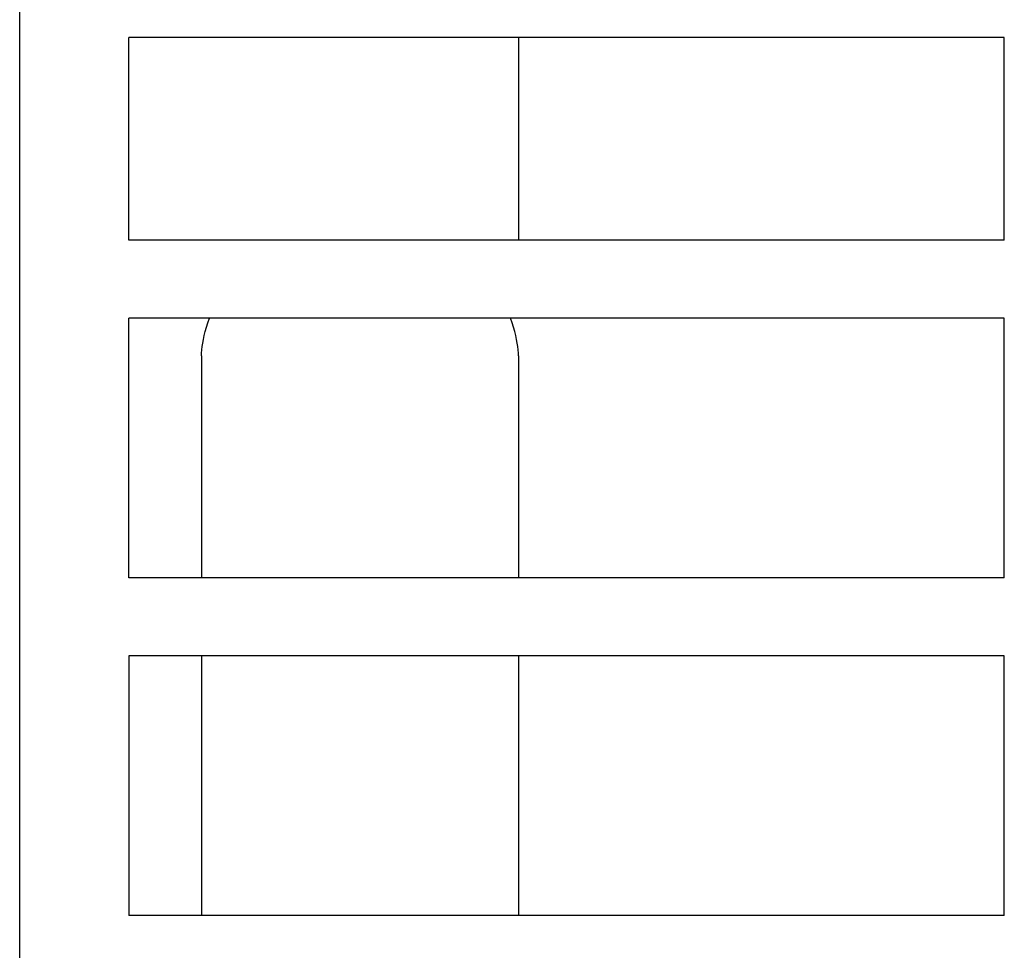
# Model space of a CAD drawing. Extents: x 0 to 420, y 0 to 297.
# Drawn here: x 158 to 177, y 102 to 120 of the extents above; entities that cross this region are included whole.
import ezdxf

# ---------------------------------------------------------------- set-up
doc = ezdxf.new("R2010")
doc.units = 0
doc.header["$LTSCALE"] = 23.1
doc.header["$MEASUREMENT"] = 0
doc.layers.add('13000_TOP', color=7, linetype='CONTINUOUS')

msp = doc.modelspace()

# ---------------------------------------------------------------- linework, layer by layer
at = {"layer": '13000_TOP', "color": 7, "linetype": 'Continuous'}
for p, q in [((158.42926, 16.9), (158.42926, 124.9)), ((160.52926, 116.1), (160.52926, 120)), ((177.37926, 120), (160.52926, 120)), ((168.02926, 120), (168.02926, 116.1)), ((177.37926, 116.1), (177.37926, 120)), ((177.37926, 116.1), (160.52926, 116.1)), ((160.52926, 109.6), (160.52926, 114.6)), ((177.37926, 114.6), (160.52926, 114.6)), ((162.02532, 114.42318), (162.05231, 114.50952)), ((162.05231, 114.50952), (162.08292, 114.6)), ((167.90621, 114.50952), (167.8756, 114.6)), ((167.93321, 114.42318), (167.90621, 114.50952)), ((177.37926, 109.6), (177.37926, 114.6)), ((161.98192, 114.26263), (162.00188, 114.34093)), ((162.00188, 114.34093), (162.02532, 114.42318)), ((167.95664, 114.34093), (167.93321, 114.42318)), ((167.97661, 114.26263), (167.95664, 114.34093)), ((161.94189, 114.05061), (161.95203, 114.1176)), ((161.95203, 114.1176), (161.96533, 114.18824)), ((161.96533, 114.18824), (161.98192, 114.26263)), ((167.99319, 114.18824), (167.97661, 114.26263)), ((168.0065, 114.1176), (167.99319, 114.18824)), ((168.01664, 114.05061), (168.0065, 114.1176)), ((161.92926, 113.87018), (161.93062, 113.92703)), ((161.93062, 113.92703), (161.93479, 113.98715)), ((161.93479, 113.98715), (161.94189, 114.05061)), ((168.02373, 113.98715), (168.01664, 114.05061)), ((168.0279, 113.92703), (168.02373, 113.98715)), ((168.02926, 113.87018), (168.0279, 113.92703)), ((161.92926, 113.87018), (161.92926, 109.6)), ((168.02926, 113.87018), (168.02926, 109.6)), ((177.37926, 109.6), (160.52926, 109.6)), ((160.52926, 108.1), (160.52926, 103.1)), ((177.37926, 108.1), (160.52926, 108.1)), ((161.92926, 108.1), (161.92926, 103.1)), ((168.02926, 108.1), (168.02926, 103.1)), ((177.37926, 103.1), (177.37926, 108.1)), ((177.37926, 103.1), (160.52926, 103.1))]:
    msp.add_line(p, q, dxfattribs=at)

doc.saveas('drawing.dxf')
